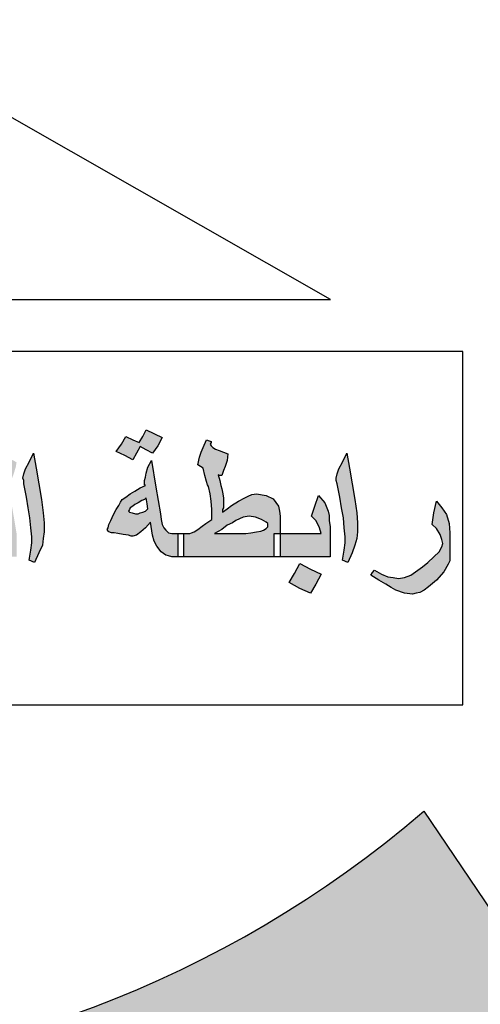
# Model space of a CAD drawing. Units: inches. Extents: x 7 to 3189, y -2448 to 748.
# Drawn here: x 87 to 88, y -101 to -99 of the extents above; entities that cross this region are included whole.
import ezdxf

# ---------------------------------------------------------------- set-up
doc = ezdxf.new("R2010")
doc.units = ezdxf.units.IN
doc.header["$MEASUREMENT"] = 0
doc.layers.add('fram', color=7, linetype='Continuous')

# ---------------------------------------------------------------- blocks, each defined once
blk = doc.blocks.new('شعار')
h = blk.add_hatch(color=7)
edge = h.paths.add_edge_path()
edge.add_arc((-29562.3213, -16370.7322), 3.9933, 75.0164, 310.5614)
edge.add_line((-29559.7246, -16373.7659), (-29558.9032, -16374.9795))
edge.add_line((-29558.9032, -16374.9795), (-29559.4226, -16375.3182))
edge.add_line((-29559.4226, -16375.3182), (-29559.9735, -16375.5831))
edge.add_line((-29559.9735, -16375.5831), (-29560.288, -16374.9511))
edge.add_line((-29560.288, -16374.9511), (-29560.7942, -16375.1279))
edge.add_line((-29560.7942, -16375.1279), (-29561.555, -16375.303))
edge.add_line((-29561.555, -16375.303), (-29561.4394, -16375.9921))
edge.add_line((-29561.4394, -16375.9921), (-29562.9602, -16376.0227))
edge.add_line((-29562.9602, -16376.0227), (-29562.8765, -16375.3296))
edge.add_line((-29562.8765, -16375.3296), (-29563.1799, -16375.2887))
edge.add_line((-29563.1799, -16375.2887), (-29563.6417, -16375.1914))
edge.add_line((-29563.6417, -16375.1914), (-29564.1584, -16375.0288))
edge.add_line((-29564.1584, -16375.0288), (-29564.4354, -16375.6766))
edge.add_line((-29564.4354, -16375.6766), (-29565.1203, -16375.3703))
edge.add_line((-29565.1203, -16375.3703), (-29565.7601, -16374.9785))
edge.add_line((-29565.7601, -16374.9785), (-29565.3096, -16374.4222))
edge.add_line((-29565.3096, -16374.4222), (-29565.8079, -16374.0189))
edge.add_line((-29565.8079, -16374.0189), (-29566.2481, -16373.5529))
edge.add_line((-29566.2481, -16373.5529), (-29566.84, -16373.9781))
edge.add_line((-29566.84, -16373.9781), (-29567.3104, -16373.2958))
edge.add_line((-29567.3104, -16373.2958), (-29567.5982, -16372.7466))
edge.add_line((-29567.5982, -16372.7466), (-29566.9069, -16372.4827))
edge.add_line((-29566.9069, -16372.4827), (-29567.1156, -16371.8971))
edge.add_line((-29567.1156, -16371.8971), (-29567.2394, -16371.2879))
edge.add_line((-29567.2394, -16371.2879), (-29567.9808, -16371.3717))
edge.add_line((-29567.9808, -16371.3717), (-29567.9604, -16369.9513))
edge.add_line((-29567.9604, -16369.9513), (-29567.2217, -16370.0536))
edge.add_line((-29567.2217, -16370.0536), (-29567.0665, -16369.4033))
edge.add_line((-29567.0665, -16369.4033), (-29566.8551, -16368.8675))
edge.add_line((-29566.8551, -16368.8675), (-29567.5385, -16368.5864))
edge.add_line((-29567.5385, -16368.5864), (-29567.1837, -16367.9531))
edge.add_line((-29567.1837, -16367.9531), (-29566.7386, -16367.3659))
edge.add_line((-29566.7386, -16367.3659), (-29566.1657, -16367.8142))
edge.add_line((-29566.1657, -16367.8142), (-29565.7768, -16367.4169))
edge.add_line((-29565.7768, -16367.4169), (-29565.2023, -16366.9684))
edge.add_line((-29565.2023, -16366.9684), (-29565.6371, -16366.4014))
edge.add_line((-29565.6371, -16366.4014), (-29564.9863, -16366.0257))
edge.add_line((-29564.9863, -16366.0257), (-29564.3099, -16365.7439))
edge.add_line((-29564.3099, -16365.7439), (-29564.0345, -16366.3911))
edge.add_line((-29564.0345, -16366.3911), (-29563.3378, -16366.204))
edge.add_line((-29563.3378, -16366.204), (-29562.7515, -16366.1231))
edge.add_line((-29562.7515, -16366.1231), (-29562.8082, -16365.4276))
edge.add_line((-29562.8082, -16365.4276), (-29561.2889, -16365.4962))
edge.add_line((-29561.2889, -16365.4962), (-29561.2889, -16366.8746))
h = blk.add_hatch(color=256)
h.paths.add_polyline_path([(-29560.4333, -16366.7656), (-29560.5421, -16366.8086), (-29560.5093, -16366.907), (-29560.3984, -16366.8701)])
h.paths.add_polyline_path([(-29558.1001, -16369.0785), (-29558.1992, -16369.0396), (-29558.2368, -16369.1324), (-29558.1452, -16369.1724)])
h.paths.add_polyline_path([(-29557.8634, -16369.8928), (-29557.949, -16369.8265), (-29558.0154, -16369.9209), (-29557.9343, -16369.9715), (-29557.9884, -16370.039), (-29557.8972, -16370.1064), (-29557.8347, -16370.0219), (-29557.9107, -16369.9659), (-29557.9107, -16369.9509)])
h.paths.add_polyline_path([(-29559.2074, -16373.1466), (-29559.2152, -16373.0489), (-29559.3181, -16373.0528), (-29559.3116, -16373.1594)])
h.paths.add_polyline_path([(-29558.7006, -16368.1048), (-29558.6885, -16367.9937), (-29558.8014, -16367.9834), (-29558.8025, -16368.0937)])
h.paths.add_polyline_path([(-29558.4574, -16368.6837), (-29558.4586, -16368.6667), (-29558.4663, -16368.6505), (-29558.4783, -16368.644), (-29558.4918, -16368.6459), (-29558.4995, -16368.6544), (-29558.501, -16368.6632), (-29558.4964, -16368.676), (-29558.4856, -16368.6856), (-29558.4736, -16368.6929), (-29558.464, -16368.7018), (-29558.4713, -16368.7156), (-29558.4837, -16368.7207), (-29558.501, -16368.7245), (-29558.5304, -16368.7095), (-29558.5585, -16368.6563), (-29558.568, -16368.6282), (-29558.5649, -16368.6067), (-29558.555, -16368.6023), (-29558.5359, -16368.6023), (-29558.5298, -16368.6084), (-29558.5277, -16368.6248), (-29558.5247, -16368.6354), (-29558.5149, -16368.6284), (-29558.5137, -16368.6129), (-29558.5076, -16368.5977), (-29558.4948, -16368.5913), (-29558.4686, -16368.5938), (-29558.4512, -16368.5977), (-29558.4418, -16368.6102), (-29558.4296, -16368.6239), (-29558.4214, -16368.6449), (-29558.4232, -16368.6613), (-29558.4284, -16368.6729), (-29558.4418, -16368.6826)])
h.paths.add_polyline_path([(-29558.3294, -16370.5378), (-29558.399, -16370.4828), (-29558.3411, -16370.4155), (-29558.4132, -16370.3467), (-29558.4776, -16370.4207), (-29558.4155, -16370.4864), (-29558.4703, -16370.55), (-29558.3928, -16370.6181)])
h.paths.add_polyline_path([(-29558.4284, -16371.4333), (-29558.506, -16371.4871), (-29558.5177, -16371.4892), (-29558.5724, -16371.4153), (-29558.4863, -16371.3498)])
h.paths.add_polyline_path([(-29557.9047, -16372.1157), (-29557.9539, -16372.0215), (-29558.0497, -16372.0731), (-29558.0066, -16372.1477), (-29558.0076, -16372.163), (-29558.088, -16372.1975), (-29558.0411, -16372.2864), (-29557.9462, -16372.2424), (-29557.9903, -16372.1668), (-29557.9826, -16372.1563)])
edge = h.paths.add_edge_path()
edge.add_line((-29560.21, -16367.4542), (-29560.2948, -16367.4838))
edge.add_line((-29560.2948, -16367.4838), (-29560.3214, -16367.3869))
edge.add_line((-29560.3214, -16367.3869), (-29560.4248, -16367.4154))
edge.add_line((-29560.4248, -16367.4154), (-29560.3918, -16367.5199))
edge.add_line((-29560.3918, -16367.5199), (-29560.3008, -16367.4913))
edge.add_line((-29560.3008, -16367.4913), (-29560.2717, -16367.5868))
edge.add_line((-29560.2717, -16367.5868), (-29560.1765, -16367.5496))
edge.add_line((-29560.1765, -16367.5496), (-29560.2098, -16367.4541))
at = {"layer": 'fram'}
h = blk.add_hatch(color=256, dxfattribs=at)
h.paths.add_polyline_path([(-29560.668, -16372.8341), (-29560.6521, -16372.8461), (-29560.6425, -16372.849), (-29560.6297, -16372.852), (-29560.6074, -16372.852), (-29560.6074, -16372.8103), (-29560.6074, -16372.7686), (-29560.6297, -16372.7686), (-29560.6425, -16372.7656), (-29560.6521, -16372.7567), (-29560.6584, -16372.7477), (-29560.6648, -16372.7358), (-29560.668, -16372.7179), (-29560.6712, -16372.6971), (-29560.6872, -16372.6017), (-29560.7031, -16372.5064), (-29560.7159, -16372.5302), (-29560.7222, -16372.5511), (-29560.7254, -16372.566), (-29560.7286, -16372.5779), (-29560.7286, -16372.5868), (-29560.7286, -16372.5928), (-29560.7254, -16372.5958), (-29560.7446, -16372.6047), (-29560.7637, -16372.6166), (-29560.7797, -16372.6256), (-29560.7956, -16372.6375), (-29560.8084, -16372.6464), (-29560.8148, -16372.6554), (-29560.8212, -16372.6673), (-29560.8307, -16372.6822), (-29560.8403, -16372.7001), (-29560.8499, -16372.7209), (-29560.8562, -16372.7358), (-29560.8594, -16372.7477), (-29560.8626, -16372.7537), (-29560.8594, -16372.7596), (-29560.8562, -16372.7626), (-29560.8467, -16372.7656), (-29560.8371, -16372.7656), (-29560.8243, -16372.7686), (-29560.8052, -16372.7716), (-29560.7861, -16372.7745), (-29560.7765, -16372.7775), (-29560.7701, -16372.7775), (-29560.7573, -16372.7745), (-29560.7414, -16372.7626), (-29560.7254, -16372.7477), (-29560.7063, -16372.7269), (-29560.6999, -16372.7745), (-29560.6935, -16372.7954), (-29560.684, -16372.8133)])
h.paths.add_polyline_path([(-29560.7254, -16372.6881), (-29560.735, -16372.6911), (-29560.7446, -16372.6941), (-29560.751, -16372.6971), (-29560.7605, -16372.6971), (-29560.7733, -16372.6941), (-29560.7829, -16372.6911), (-29560.7861, -16372.6881), (-29560.7829, -16372.6822), (-29560.7797, -16372.6762), (-29560.7701, -16372.6703), (-29560.7637, -16372.6643), (-29560.751, -16372.6583), (-29560.7382, -16372.6494), (-29560.7286, -16372.6464), (-29560.7222, -16372.6405), (-29560.7191, -16372.6613), (-29560.7159, -16372.6792)], flags=16)
h.paths.add_polyline_path([(-29560.7573, -16372.4796), (-29560.7446, -16372.4557), (-29560.7222, -16372.4677), (-29560.6999, -16372.4796), (-29560.6808, -16372.4528), (-29560.6648, -16372.423), (-29560.7222, -16372.3961), (-29560.735, -16372.42), (-29560.7478, -16372.4408), (-29560.7701, -16372.4319), (-29560.7956, -16372.42), (-29560.8116, -16372.4468), (-29560.8307, -16372.4736), (-29560.7988, -16372.4885), (-29560.7701, -16372.5034)])
h.paths.add_polyline_path([(-29561.153, -16372.6375), (-29561.1466, -16372.6762), (-29561.1402, -16372.712), (-29561.137, -16372.7477), (-29561.1338, -16372.7805), (-29561.1338, -16372.8014), (-29561.137, -16372.8282), (-29561.1434, -16372.8639), (-29561.1242, -16372.8729), (-29561.1083, -16372.8371), (-29561.0955, -16372.8103), (-29561.0923, -16372.7865), (-29561.0891, -16372.7626), (-29561.0891, -16372.7299), (-29561.0923, -16372.6941), (-29561.0987, -16372.6464), (-29561.1083, -16372.5898), (-29561.1179, -16372.5332), (-29561.1274, -16372.4796), (-29561.1434, -16372.5123), (-29561.1561, -16372.5362), (-29561.1625, -16372.5541), (-29561.1657, -16372.569), (-29561.1625, -16372.5779), (-29561.1625, -16372.5898)])
h.paths.add_polyline_path([(-29561.2263, -16372.4945), (-29561.2359, -16372.4825), (-29561.2391, -16372.4736), (-29561.2391, -16372.4647), (-29561.2455, -16372.4617), (-29561.255, -16372.4557), (-29561.2678, -16372.4855), (-29561.2806, -16372.5123), (-29561.2838, -16372.5302), (-29561.2838, -16372.5481), (-29561.2742, -16372.5541), (-29561.2646, -16372.56), (-29561.2455, -16372.6643), (-29561.2263, -16372.7686), (-29561.2933, -16372.7686), (-29561.3412, -16372.7686), (-29561.3412, -16372.8103), (-29561.3412, -16372.852), (-29561.2742, -16372.852), (-29561.188, -16372.852), (-29561.188, -16372.8103), (-29561.188, -16372.7686), (-29561.204, -16372.6732), (-29561.2231, -16372.5779), (-29561.2168, -16372.5809), (-29561.2104, -16372.5839), (-29561.204, -16372.569), (-29561.1976, -16372.5511), (-29561.1912, -16372.5302), (-29561.188, -16372.5123), (-29561.2104, -16372.5004)])
h.paths.add_polyline_path([(-29561.4816, -16372.7686), (-29561.5964, -16372.7686), (-29561.6857, -16372.7686), (-29561.6857, -16372.8103), (-29561.6857, -16372.852), (-29561.5262, -16372.852), (-29561.3635, -16372.852), (-29561.3635, -16372.8103), (-29561.3635, -16372.7686), (-29561.3412, -16372.7686), (-29561.3635, -16372.7626), (-29561.3795, -16372.7537), (-29561.3859, -16372.7507), (-29561.3954, -16372.7418), (-29561.4178, -16372.7209), (-29561.4497, -16372.6911), (-29561.472, -16372.6673), (-29561.4943, -16372.6494), (-29561.5167, -16372.6375), (-29561.5358, -16372.6315), (-29561.5549, -16372.6285), (-29561.5805, -16372.6345), (-29561.606, -16372.6464), (-29561.6251, -16372.6703), (-29561.6347, -16372.6852), (-29561.6443, -16372.703), (-29561.6347, -16372.7001), (-29561.6251, -16372.7001), (-29561.6187, -16372.6971), (-29561.6092, -16372.6971), (-29561.5805, -16372.7001), (-29561.5518, -16372.712), (-29561.5167, -16372.7358), (-29561.5007, -16372.7507)])
h.paths.add_polyline_path([(-29561.7336, -16372.7686), (-29561.7464, -16372.7626), (-29561.7496, -16372.7567), (-29561.7559, -16372.7477), (-29561.7591, -16372.7328), (-29561.7623, -16372.715), (-29561.7623, -16372.6881), (-29561.7623, -16372.6583), (-29561.7623, -16372.6285), (-29561.7623, -16372.5988), (-29561.7655, -16372.56), (-29561.7719, -16372.5302), (-29561.7815, -16372.5064), (-29561.7974, -16372.4796), (-29561.8166, -16372.5183), (-29561.8325, -16372.557), (-29561.8197, -16372.569), (-29561.8134, -16372.5809), (-29561.807, -16372.5988), (-29561.807, -16372.6256), (-29561.807, -16372.6703), (-29561.807, -16372.712), (-29561.807, -16372.7477), (-29561.8006, -16372.7775), (-29561.7974, -16372.8014), (-29561.7878, -16372.8222), (-29561.7783, -16372.8341), (-29561.7655, -16372.8431), (-29561.7496, -16372.849), (-29561.7336, -16372.852), (-29561.7081, -16372.852), (-29561.7081, -16372.8103), (-29561.7081, -16372.7686)])
h.paths.add_polyline_path([(-29561.539, -16372.9682), (-29561.5007, -16372.9861), (-29561.4816, -16372.9533), (-29561.4592, -16372.9176), (-29561.4975, -16372.8997), (-29561.5358, -16372.8788), (-29561.5549, -16372.9146), (-29561.5741, -16372.9474)])
h.paths.add_polyline_path([(-29561.9218, -16372.8371), (-29561.8772, -16372.8461), (-29561.8421, -16372.849), (-29561.8421, -16372.8163), (-29561.8421, -16372.7835), (-29561.8453, -16372.7626), (-29561.8485, -16372.7418), (-29561.8676, -16372.6911), (-29561.8804, -16372.6703), (-29561.8899, -16372.6583), (-29561.8995, -16372.6494), (-29561.9091, -16372.6464), (-29561.9282, -16372.6524), (-29561.9378, -16372.6583), (-29561.9506, -16372.6673), (-29561.9761, -16372.6971), (-29561.9984, -16372.7328), (-29562.0112, -16372.7507), (-29562.0271, -16372.7626), (-29562.0495, -16372.7656), (-29562.075, -16372.7686), (-29562.1069, -16372.7686), (-29562.1165, -16372.7686), (-29562.1165, -16372.8103), (-29562.1165, -16372.852), (-29562.1069, -16372.852), (-29562.075, -16372.852), (-29562.0526, -16372.849), (-29562.0399, -16372.8461), (-29562.0144, -16372.8341), (-29562.0016, -16372.8252), (-29561.992, -16372.8133), (-29561.9601, -16372.8252)])
h.paths.add_polyline_path([(-29561.9186, -16372.7596), (-29561.9378, -16372.7537), (-29561.9506, -16372.7507), (-29561.9633, -16372.7448), (-29561.9569, -16372.7328), (-29561.9537, -16372.7239), (-29561.9474, -16372.7209), (-29561.9442, -16372.7179), (-29561.9282, -16372.7239), (-29561.9155, -16372.7358), (-29561.9059, -16372.7507), (-29561.9027, -16372.7596), (-29561.9067, -16372.7634)], flags=16)
h.paths.add_polyline_path([(-29562.2409, -16372.8103), (-29562.2249, -16372.8282), (-29562.209, -16372.8401), (-29562.1866, -16372.849), (-29562.1643, -16372.852), (-29562.1388, -16372.852), (-29562.1388, -16372.8103), (-29562.1388, -16372.7686), (-29562.1643, -16372.7686), (-29562.1707, -16372.7686), (-29562.1771, -16372.7656), (-29562.1834, -16372.7626), (-29562.1898, -16372.7567), (-29562.1739, -16372.7328), (-29562.1643, -16372.7179), (-29562.1611, -16372.703), (-29562.1579, -16372.6881), (-29562.1611, -16372.6732), (-29562.1643, -16372.6613), (-29562.1834, -16372.6405), (-29562.1962, -16372.6345), (-29562.2122, -16372.6285), (-29562.2536, -16372.6256), (-29562.2728, -16372.6256), (-29562.2919, -16372.6315), (-29562.3047, -16372.6375), (-29562.3174, -16372.6494), (-29562.327, -16372.6643), (-29562.3334, -16372.6792), (-29562.3366, -16372.703), (-29562.3398, -16372.7269), (-29562.3302, -16372.7299), (-29562.3238, -16372.7299), (-29562.3206, -16372.7239), (-29562.3174, -16372.7209), (-29562.3135, -16372.7172), (-29562.3015, -16372.7209), (-29562.2919, -16372.7269), (-29562.2855, -16372.7388), (-29562.276, -16372.7537), (-29562.2919, -16372.7596), (-29562.3047, -16372.7656), (-29562.3174, -16372.7686), (-29562.343, -16372.7686), (-29562.3525, -16372.7686), (-29562.3525, -16372.7716), (-29562.3525, -16372.852), (-29562.343, -16372.852), (-29562.3174, -16372.849), (-29562.2951, -16372.8431), (-29562.2632, -16372.8312)])
h.paths.add_polyline_path([(-29562.3749, -16372.852), (-29562.3749, -16372.8103), (-29562.3749, -16372.7686), (-29562.3589, -16372.7686), (-29562.3525, -16372.7686), (-29562.3525, -16372.7448), (-29562.3557, -16372.7209), (-29562.3589, -16372.703), (-29562.3621, -16372.6881), (-29562.3749, -16372.6583), (-29562.3972, -16372.6315), (-29562.41, -16372.6703), (-29562.4227, -16372.706), (-29562.4068, -16372.7209), (-29562.4004, -16372.7328), (-29562.3908, -16372.7477), (-29562.3876, -16372.7686), (-29562.4706, -16372.7686), (-29562.5344, -16372.7686), (-29562.5344, -16372.7716), (-29562.5344, -16372.852), (-29562.4546, -16372.852)])
h.paths.add_polyline_path([(-29562.5567, -16372.852), (-29562.5567, -16372.8103), (-29562.5567, -16372.7686), (-29562.5344, -16372.7686), (-29562.5344, -16372.7448), (-29562.5376, -16372.7209), (-29562.5376, -16372.703), (-29562.5408, -16372.6881), (-29562.5535, -16372.6583), (-29562.5759, -16372.6315), (-29562.5886, -16372.6703), (-29562.6014, -16372.706), (-29562.5854, -16372.7209), (-29562.5791, -16372.7328), (-29562.5695, -16372.7477), (-29562.5663, -16372.7686), (-29562.6492, -16372.7686), (-29562.7135, -16372.7686), (-29562.7131, -16372.7745), (-29562.7131, -16372.8371), (-29562.7143, -16372.852)])
h.paths.add_polyline_path([(-29562.5567, -16372.9354), (-29562.5376, -16372.9056), (-29562.5663, -16372.8908), (-29562.5982, -16372.8729), (-29562.611, -16372.8997), (-29562.6237, -16372.9235), (-29562.6461, -16372.9116), (-29562.6716, -16372.8997), (-29562.6875, -16372.9295), (-29562.7067, -16372.9593), (-29562.6748, -16372.9742), (-29562.6461, -16372.9891), (-29562.6333, -16372.9652), (-29562.6205, -16372.9414), (-29562.595, -16372.9533), (-29562.5727, -16372.9652)])
h.paths.add_polyline_path([(-29562.5089, -16372.9295), (-29562.5248, -16372.9593), (-29562.4961, -16372.9742), (-29562.4674, -16372.9891), (-29562.4514, -16372.9652), (-29562.4387, -16372.9414), (-29562.4163, -16372.9533), (-29562.394, -16372.9652), (-29562.3749, -16372.9354), (-29562.3589, -16372.9056), (-29562.3876, -16372.8908), (-29562.4163, -16372.8729), (-29562.4291, -16372.8997), (-29562.4451, -16372.9235), (-29562.4674, -16372.9116), (-29562.4929, -16372.8997)])
h = blk.add_hatch(color=256, dxfattribs=at)
h.paths.add_polyline_path([(-29559.7077, -16372.9593), (-29559.679, -16372.9354), (-29559.6535, -16372.9056), (-29559.6375, -16372.8788), (-29559.6311, -16372.8669), (-29559.6311, -16372.858), (-29559.6311, -16372.8133), (-29559.6311, -16372.7656), (-29559.6343, -16372.7328), (-29559.6439, -16372.7001), (-29559.6598, -16372.6762), (-29559.679, -16372.6524), (-29559.6886, -16372.6941), (-29559.6949, -16372.7358), (-29559.679, -16372.7507), (-29559.6662, -16372.7716), (-29559.6598, -16372.7894), (-29559.6567, -16372.8043), (-29559.6598, -16372.8163), (-29559.6694, -16372.8341), (-29559.6886, -16372.852), (-29559.7109, -16372.8729), (-29559.73, -16372.8878), (-29559.746, -16372.8997), (-29559.7715, -16372.9176), (-29559.7938, -16372.9265), (-29559.8162, -16372.9295), (-29559.8353, -16372.9265), (-29559.8545, -16372.9235), (-29559.8768, -16372.9146), (-29559.9023, -16372.8997), (-29559.9087, -16372.9086), (-29559.9151, -16372.9176), (-29559.8864, -16372.9354), (-29559.8608, -16372.9503), (-29559.8417, -16372.9623), (-29559.8257, -16372.9712), (-29559.7938, -16372.9831), (-29559.7651, -16372.9861), (-29559.7524, -16372.9831), (-29559.7396, -16372.9801), (-29559.7237, -16372.9712)])
h.paths.add_polyline_path([(-29560.014, -16372.712), (-29560.0108, -16372.7477), (-29560.0076, -16372.7805), (-29560.0076, -16372.8014), (-29560.0108, -16372.8282), (-29560.0172, -16372.8639), (-29559.998, -16372.8729), (-29559.9821, -16372.8371), (-29559.9725, -16372.8103), (-29559.9661, -16372.7865), (-29559.9629, -16372.7626), (-29559.9629, -16372.7299), (-29559.9661, -16372.6941), (-29559.9725, -16372.6464), (-29559.9821, -16372.5898), (-29559.9916, -16372.5332), (-29560.0012, -16372.4796), (-29560.0172, -16372.5123), (-29560.0299, -16372.5362), (-29560.0363, -16372.5541), (-29560.0395, -16372.569), (-29560.0395, -16372.5779), (-29560.0363, -16372.5898), (-29560.0267, -16372.6375), (-29560.0204, -16372.6762)])
h.paths.add_polyline_path([(-29560.0618, -16372.852), (-29560.0618, -16372.7716), (-29560.0618, -16372.7448), (-29560.065, -16372.7209), (-29560.065, -16372.703), (-29560.0682, -16372.6881), (-29560.081, -16372.6583), (-29560.1033, -16372.6315), (-29560.1161, -16372.6703), (-29560.1288, -16372.706), (-29560.1129, -16372.7209), (-29560.1065, -16372.7328), (-29560.1001, -16372.7477), (-29560.0937, -16372.7686), (-29560.1767, -16372.7686), (-29560.2405, -16372.7686), (-29560.2405, -16372.7775), (-29560.2405, -16372.852)])
h.paths.add_polyline_path([(-29560.2437, -16372.6881), (-29560.2469, -16372.6703), (-29560.266, -16372.6434), (-29560.2915, -16372.6315), (-29560.3266, -16372.6256), (-29560.3426, -16372.6285), (-29560.3554, -16372.6345), (-29560.3681, -16372.6405), (-29560.3904, -16372.6524), (-29560.416, -16372.6673), (-29560.4319, -16372.6792), (-29560.4479, -16372.6911), (-29560.4479, -16372.6822), (-29560.4447, -16372.6762), (-29560.4447, -16372.6703), (-29560.4447, -16372.6613), (-29560.4447, -16372.6405), (-29560.4479, -16372.6196), (-29560.4511, -16372.6077), (-29560.4543, -16372.5958), (-29560.4574, -16372.5779), (-29560.4638, -16372.557), (-29560.4574, -16372.56), (-29560.4511, -16372.56), (-29560.4447, -16372.5421), (-29560.4383, -16372.5272), (-29560.4319, -16372.5064), (-29560.4287, -16372.4825), (-29560.4447, -16372.4766), (-29560.4606, -16372.4706), (-29560.4734, -16372.4647), (-29560.483, -16372.4587), (-29560.4893, -16372.4528), (-29560.4925, -16372.4468), (-29560.4893, -16372.4408), (-29560.4893, -16372.4379), (-29560.4957, -16372.4349), (-29560.5053, -16372.4319), (-29560.5181, -16372.4587), (-29560.5244, -16372.4766), (-29560.5308, -16372.4945), (-29560.5372, -16372.5213), (-29560.5276, -16372.5272), (-29560.5181, -16372.5332), (-29560.5117, -16372.56), (-29560.5053, -16372.5809), (-29560.5021, -16372.5928), (-29560.4989, -16372.5988), (-29560.4925, -16372.6256), (-29560.4893, -16372.6524), (-29560.4862, -16372.6822), (-29560.4862, -16372.7179), (-29560.5085, -16372.7328), (-29560.5213, -16372.7418), (-29560.5372, -16372.7537), (-29560.55, -16372.7626), (-29560.5595, -16372.7656), (-29560.5659, -16372.7686), (-29560.5883, -16372.7686), (-29560.5883, -16372.8103), (-29560.5883, -16372.852), (-29560.4224, -16372.852), (-29560.2628, -16372.852), (-29560.2628, -16372.8103), (-29560.2628, -16372.7686), (-29560.2405, -16372.7686), (-29560.2405, -16372.706)])
h.paths.add_polyline_path([(-29560.2915, -16372.7269), (-29560.2852, -16372.7328), (-29560.2852, -16372.7358), (-29560.2852, -16372.7448), (-29560.2915, -16372.7507), (-29560.3011, -16372.7567), (-29560.3107, -16372.7596), (-29560.3266, -16372.7626), (-29560.3458, -16372.7656), (-29560.3649, -16372.7686), (-29560.3904, -16372.7686), (-29560.4766, -16372.7686), (-29560.4511, -16372.7537), (-29560.4319, -16372.7388), (-29560.4128, -16372.7299), (-29560.4, -16372.7209), (-29560.3745, -16372.709), (-29560.3522, -16372.706), (-29560.3298, -16372.709), (-29560.3075, -16372.7179)], flags=16)
h.paths.add_polyline_path([(-29560.1703, -16372.8759), (-29560.1895, -16372.9116), (-29560.2086, -16372.9444), (-29560.1703, -16372.9652), (-29560.132, -16372.9831), (-29560.1129, -16372.9503), (-29560.0937, -16372.9146), (-29560.132, -16372.8967)])
blk.add_lwpolyline([(-29561.2889, -16366.8746, 1.65682), (-29559.7246, -16373.7659), (-29558.9032, -16374.9795), (-29559.4226, -16375.3182), (-29559.9735, -16375.5831), (-29560.288, -16374.9511), (-29560.7942, -16375.1279), (-29561.555, -16375.303), (-29561.4394, -16375.9921), (-29562.9602, -16376.0227), (-29562.8765, -16375.3296), (-29563.1799, -16375.2887), (-29563.6417, -16375.1914), (-29564.1584, -16375.0288), (-29564.4354, -16375.6766), (-29565.1203, -16375.3703), (-29565.7601, -16374.9785), (-29565.3096, -16374.4222), (-29565.8079, -16374.0189), (-29566.2481, -16373.5529), (-29566.84, -16373.9781)], format="xyb")
for p, q in [((-29560.0606, -16371.9275), (-29561.2208, -16371.266)), ((-29564.7443, -16371.9275), (-29560.0606, -16371.9275)), ((-29559.5842, -16372.1149), (-29564.7433, -16372.1149)), ((-29559.5842, -16373.3835), (-29559.5842, -16372.1149)), ((-29560.8116, -16372.4468), (-29560.7956, -16372.42)), ((-29560.7956, -16372.42), (-29560.7701, -16372.4319)), ((-29560.7478, -16372.4408), (-29560.735, -16372.42)), ((-29560.735, -16372.42), (-29560.7222, -16372.3961)), ((-29560.7222, -16372.3961), (-29560.6648, -16372.423)), ((-29560.6648, -16372.423), (-29560.6808, -16372.4528)), ((-29560.6648, -16372.423), (-29560.6648, -16372.423)), ((-29560.8307, -16372.4736), (-29560.8116, -16372.4468)), ((-29560.7701, -16372.4319), (-29560.7478, -16372.4408)), ((-29560.7446, -16372.4557), (-29560.7573, -16372.4796)), ((-29560.7222, -16372.4677), (-29560.7446, -16372.4557)), ((-29560.6808, -16372.4528), (-29560.6999, -16372.4796)), ((-29560.5244, -16372.4766), (-29560.5181, -16372.4587)), ((-29560.5181, -16372.4587), (-29560.5053, -16372.4319)), ((-29560.5053, -16372.4319), (-29560.4957, -16372.4349)), ((-29560.4957, -16372.4349), (-29560.4893, -16372.4379)), ((-29560.4893, -16372.4408), (-29560.4925, -16372.4468)), ((-29560.4925, -16372.4468), (-29560.4893, -16372.4528)), ((-29560.4893, -16372.4379), (-29560.4893, -16372.4408)), ((-29560.4893, -16372.4528), (-29560.483, -16372.4587)), ((-29560.483, -16372.4587), (-29560.4734, -16372.4647)), ((-29561.1434, -16372.5123), (-29561.1274, -16372.4796)), ((-29561.1274, -16372.4796), (-29561.1179, -16372.5332)), ((-29560.7988, -16372.4885), (-29560.8307, -16372.4736)), ((-29560.7701, -16372.5034), (-29560.7988, -16372.4885)), ((-29560.7573, -16372.4796), (-29560.7701, -16372.5034)), ((-29560.6999, -16372.4796), (-29560.7222, -16372.4677)), ((-29560.5372, -16372.5213), (-29560.5308, -16372.4945)), ((-29560.5308, -16372.4945), (-29560.5244, -16372.4766)), ((-29560.4734, -16372.4647), (-29560.4606, -16372.4706)), ((-29560.4606, -16372.4706), (-29560.4447, -16372.4766)), ((-29560.4447, -16372.4766), (-29560.4287, -16372.4825)), ((-29560.4287, -16372.4825), (-29560.4319, -16372.5064)), ((-29560.0172, -16372.5123), (-29560.0012, -16372.4796)), ((-29560.0012, -16372.4796), (-29559.9916, -16372.5332)), ((-29561.1561, -16372.5362), (-29561.1434, -16372.5123)), ((-29561.1179, -16372.5332), (-29561.1083, -16372.5898)), ((-29560.7222, -16372.5511), (-29560.7159, -16372.5302)), ((-29560.7159, -16372.5302), (-29560.7031, -16372.5064)), ((-29560.7031, -16372.5064), (-29560.6872, -16372.6017)), ((-29560.5276, -16372.5272), (-29560.5372, -16372.5213)), ((-29560.5181, -16372.5332), (-29560.5276, -16372.5272)), ((-29560.5117, -16372.56), (-29560.5181, -16372.5332)), ((-29560.4383, -16372.5272), (-29560.4447, -16372.5421)), ((-29560.4319, -16372.5064), (-29560.4383, -16372.5272)), ((-29560.0299, -16372.5362), (-29560.0172, -16372.5123)), ((-29559.9916, -16372.5332), (-29559.9821, -16372.5898)), ((-29561.1657, -16372.569), (-29561.1625, -16372.5541)), ((-29561.1625, -16372.5779), (-29561.1657, -16372.569)), ((-29561.1625, -16372.5541), (-29561.1561, -16372.5362)), ((-29560.7286, -16372.5779), (-29560.7254, -16372.566)), ((-29560.7254, -16372.566), (-29560.7222, -16372.5511)), ((-29560.5053, -16372.5809), (-29560.5117, -16372.56)), ((-29560.4574, -16372.56), (-29560.4638, -16372.557)), ((-29560.4638, -16372.557), (-29560.4574, -16372.5779)), ((-29560.4511, -16372.56), (-29560.4574, -16372.56)), ((-29560.4447, -16372.5421), (-29560.4511, -16372.56)), ((-29560.0395, -16372.569), (-29560.0363, -16372.5541)), ((-29560.0395, -16372.5779), (-29560.0395, -16372.569)), ((-29560.0363, -16372.5541), (-29560.0299, -16372.5362)), ((-29561.1625, -16372.5898), (-29561.1625, -16372.5779)), ((-29561.153, -16372.6375), (-29561.1625, -16372.5898)), ((-29561.1083, -16372.5898), (-29561.0987, -16372.6464)), ((-29560.7637, -16372.6166), (-29560.7446, -16372.6047)), ((-29560.7446, -16372.6047), (-29560.7254, -16372.5958)), ((-29560.7286, -16372.5868), (-29560.7286, -16372.5779)), ((-29560.7286, -16372.5928), (-29560.7286, -16372.5868)), ((-29560.7254, -16372.5958), (-29560.7286, -16372.5928)), ((-29560.6872, -16372.6017), (-29560.6712, -16372.6971)), ((-29560.5021, -16372.5928), (-29560.5053, -16372.5809)), ((-29560.4989, -16372.5988), (-29560.5021, -16372.5928)), ((-29560.4925, -16372.6256), (-29560.4989, -16372.5988)), ((-29560.4574, -16372.5779), (-29560.4543, -16372.5958)), ((-29560.4543, -16372.5958), (-29560.4511, -16372.6077)), ((-29560.0363, -16372.5898), (-29560.0395, -16372.5779)), ((-29560.0267, -16372.6375), (-29560.0363, -16372.5898)), ((-29559.9821, -16372.5898), (-29559.9725, -16372.6464)), ((-29561.1466, -16372.6762), (-29561.153, -16372.6375)), ((-29560.8084, -16372.6464), (-29560.7956, -16372.6375)), ((-29560.7956, -16372.6375), (-29560.7797, -16372.6256)), ((-29560.7797, -16372.6256), (-29560.7637, -16372.6166)), ((-29560.7222, -16372.6405), (-29560.7286, -16372.6464)), ((-29560.7191, -16372.6613), (-29560.7222, -16372.6405)), ((-29560.4893, -16372.6524), (-29560.4925, -16372.6256)), ((-29560.4511, -16372.6077), (-29560.4479, -16372.6196)), ((-29560.4479, -16372.6196), (-29560.4447, -16372.6405)), ((-29560.4447, -16372.6405), (-29560.4447, -16372.6583)), ((-29560.3904, -16372.6524), (-29560.3681, -16372.6405)), ((-29560.3681, -16372.6405), (-29560.3554, -16372.6345)), ((-29560.3554, -16372.6345), (-29560.3426, -16372.6285)), ((-29560.3426, -16372.6285), (-29560.3266, -16372.6256)), ((-29560.3266, -16372.6256), (-29560.2915, -16372.6315)), ((-29560.2915, -16372.6315), (-29560.266, -16372.6434)), ((-29560.1161, -16372.6703), (-29560.1033, -16372.6315)), ((-29560.1033, -16372.6315), (-29560.081, -16372.6583)), ((-29560.0204, -16372.6762), (-29560.0267, -16372.6375)), ((-29561.1402, -16372.712), (-29561.1466, -16372.6762)), ((-29561.0987, -16372.6464), (-29561.0923, -16372.6941)), ((-29560.8307, -16372.6822), (-29560.8212, -16372.6673)), ((-29560.8212, -16372.6673), (-29560.8148, -16372.6554)), ((-29560.8148, -16372.6554), (-29560.8084, -16372.6464)), ((-29560.7797, -16372.6762), (-29560.7829, -16372.6822)), ((-29560.7701, -16372.6703), (-29560.7797, -16372.6762)), ((-29560.7637, -16372.6643), (-29560.7701, -16372.6703)), ((-29560.751, -16372.6583), (-29560.7637, -16372.6643)), ((-29560.7382, -16372.6494), (-29560.751, -16372.6583)), ((-29560.7286, -16372.6464), (-29560.7382, -16372.6494)), ((-29560.7159, -16372.6792), (-29560.7191, -16372.6613)), ((-29560.4862, -16372.6822), (-29560.4893, -16372.6524)), ((-29560.4447, -16372.6762), (-29560.4479, -16372.6822)), ((-29560.4447, -16372.6583), (-29560.4447, -16372.6613)), ((-29560.4447, -16372.6613), (-29560.4447, -16372.6613)), ((-29560.4447, -16372.6613), (-29560.4447, -16372.6703)), ((-29560.4447, -16372.6703), (-29560.4447, -16372.6762)), ((-29560.4319, -16372.6792), (-29560.416, -16372.6673)), ((-29560.416, -16372.6673), (-29560.3904, -16372.6524)), ((-29560.266, -16372.6434), (-29560.2469, -16372.6703)), ((-29560.2469, -16372.6703), (-29560.2437, -16372.6881)), ((-29560.1288, -16372.706), (-29560.1161, -16372.6703)), ((-29560.081, -16372.6583), (-29560.0682, -16372.6881)), ((-29560.014, -16372.712), (-29560.0204, -16372.6762)), ((-29559.9725, -16372.6464), (-29559.9661, -16372.6941)), ((-29559.6886, -16372.6941), (-29559.679, -16372.6524)), ((-29559.679, -16372.6524), (-29559.6598, -16372.6762)), ((-29559.6598, -16372.6762), (-29559.6439, -16372.7001)), ((-29561.137, -16372.7477), (-29561.1402, -16372.712)), ((-29561.0923, -16372.6941), (-29561.0891, -16372.7299)), ((-29560.8499, -16372.7209), (-29560.8403, -16372.7001)), ((-29560.8403, -16372.7001), (-29560.8307, -16372.6822)), ((-29560.7829, -16372.6822), (-29560.7861, -16372.6881)), ((-29560.7861, -16372.6881), (-29560.7829, -16372.6911)), ((-29560.7829, -16372.6911), (-29560.7733, -16372.6941)), ((-29560.7733, -16372.6941), (-29560.7605, -16372.6971)), ((-29560.7605, -16372.6971), (-29560.751, -16372.6971)), ((-29560.751, -16372.6971), (-29560.7446, -16372.6941)), ((-29560.7446, -16372.6941), (-29560.735, -16372.6911)), ((-29560.735, -16372.6911), (-29560.7254, -16372.6881)), ((-29560.7254, -16372.6881), (-29560.7159, -16372.6792)), ((-29560.7159, -16372.6792), (-29560.7159, -16372.6792)), ((-29560.6712, -16372.6971), (-29560.668, -16372.7179)), ((-29560.4862, -16372.7179), (-29560.4862, -16372.6822)), ((-29560.4479, -16372.6911), (-29560.4319, -16372.6792)), ((-29560.4479, -16372.6822), (-29560.4479, -16372.6911)), ((-29560.3745, -16372.709), (-29560.4, -16372.7209)), ((-29560.3522, -16372.706), (-29560.3745, -16372.709)), ((-29560.3298, -16372.709), (-29560.3522, -16372.706)), ((-29560.3075, -16372.7179), (-29560.3298, -16372.709)), ((-29560.2437, -16372.6881), (-29560.2405, -16372.706)), ((-29560.2405, -16372.706), (-29560.2405, -16372.7775)), ((-29560.1129, -16372.7209), (-29560.1288, -16372.706)), ((-29560.0682, -16372.6881), (-29560.065, -16372.703)), ((-29560.065, -16372.703), (-29560.065, -16372.7209)), ((-29560.0108, -16372.7477), (-29560.014, -16372.712)), ((-29559.9661, -16372.6941), (-29559.9629, -16372.7299)), ((-29559.6949, -16372.7358), (-29559.6886, -16372.6941)), ((-29559.6439, -16372.7001), (-29559.6343, -16372.7328)), ((-29561.0891, -16372.7299), (-29561.0891, -16372.7626)), ((-29560.8594, -16372.7477), (-29560.8562, -16372.7358)), ((-29560.8562, -16372.7358), (-29560.8499, -16372.7209)), ((-29560.7063, -16372.7269), (-29560.7254, -16372.7477)), ((-29560.6999, -16372.7745), (-29560.7063, -16372.7269)), ((-29560.668, -16372.7179), (-29560.6648, -16372.7358)), ((-29560.6648, -16372.7358), (-29560.6584, -16372.7477)), ((-29560.5372, -16372.7537), (-29560.5213, -16372.7418)), ((-29560.5213, -16372.7418), (-29560.5085, -16372.7328)), ((-29560.5085, -16372.7328), (-29560.4862, -16372.7179)), ((-29560.4319, -16372.7388), (-29560.4511, -16372.7537)), ((-29560.4128, -16372.7299), (-29560.4319, -16372.7388)), ((-29560.4, -16372.7209), (-29560.4128, -16372.7299)), ((-29560.2915, -16372.7269), (-29560.3075, -16372.7179)), ((-29560.2852, -16372.7328), (-29560.2915, -16372.7269)), ((-29560.2915, -16372.7507), (-29560.2852, -16372.7448)), ((-29560.2852, -16372.7358), (-29560.2852, -16372.7328)), ((-29560.2852, -16372.7448), (-29560.2852, -16372.7358)), ((-29560.2852, -16372.7358), (-29560.2852, -16372.7358)), ((-29560.1065, -16372.7328), (-29560.1129, -16372.7209)), ((-29560.1001, -16372.7477), (-29560.1065, -16372.7328)), ((-29560.065, -16372.7209), (-29560.0618, -16372.7448)), ((-29560.0618, -16372.7448), (-29560.0618, -16372.7716)), ((-29559.9629, -16372.7299), (-29559.9629, -16372.7626)), ((-29559.679, -16372.7507), (-29559.6949, -16372.7358)), ((-29559.6343, -16372.7328), (-29559.6311, -16372.7656)), ((-29561.1338, -16372.7805), (-29561.137, -16372.7477)), ((-29561.1338, -16372.8014), (-29561.1338, -16372.7805)), ((-29561.0891, -16372.7626), (-29561.0923, -16372.7865)), ((-29561.0891, -16372.7626), (-29561.0891, -16372.7626)), ((-29560.8626, -16372.7537), (-29560.8594, -16372.7477)), ((-29560.8594, -16372.7596), (-29560.8626, -16372.7537)), ((-29560.8562, -16372.7626), (-29560.8594, -16372.7596)), ((-29560.8467, -16372.7656), (-29560.8562, -16372.7626)), ((-29560.8371, -16372.7656), (-29560.8467, -16372.7656)), ((-29560.8243, -16372.7686), (-29560.8371, -16372.7656)), ((-29560.8052, -16372.7716), (-29560.8243, -16372.7686)), ((-29560.7861, -16372.7745), (-29560.8052, -16372.7716)), ((-29560.7765, -16372.7775), (-29560.7861, -16372.7745)), ((-29560.7701, -16372.7775), (-29560.7765, -16372.7775)), ((-29560.7573, -16372.7745), (-29560.7701, -16372.7775)), ((-29560.7414, -16372.7626), (-29560.7573, -16372.7745)), ((-29560.7254, -16372.7477), (-29560.7414, -16372.7626)), ((-29560.6935, -16372.7954), (-29560.6999, -16372.7745)), ((-29560.6584, -16372.7477), (-29560.6521, -16372.7567)), ((-29560.6521, -16372.7567), (-29560.6425, -16372.7656)), ((-29560.6425, -16372.7656), (-29560.6297, -16372.7686)), ((-29560.6297, -16372.7686), (-29560.6106, -16372.7686)), ((-29560.6106, -16372.7686), (-29560.5883, -16372.7686)), ((-29560.6074, -16372.8103), (-29560.6074, -16372.7686)), ((-29560.6074, -16372.7686), (-29560.5851, -16372.7686)), ((-29560.5883, -16372.7686), (-29560.5883, -16372.8103)), ((-29560.5851, -16372.7686), (-29560.5659, -16372.7686)), ((-29560.5659, -16372.7686), (-29560.5595, -16372.7656)), ((-29560.5595, -16372.7656), (-29560.55, -16372.7626)), ((-29560.55, -16372.7626), (-29560.5372, -16372.7537)), ((-29560.4511, -16372.7537), (-29560.4766, -16372.7686)), ((-29560.4766, -16372.7686), (-29560.3904, -16372.7686)), ((-29560.3904, -16372.7686), (-29560.3649, -16372.7686)), ((-29560.3649, -16372.7686), (-29560.3458, -16372.7656)), ((-29560.3458, -16372.7656), (-29560.3266, -16372.7626)), ((-29560.3266, -16372.7626), (-29560.3107, -16372.7596)), ((-29560.3107, -16372.7596), (-29560.3011, -16372.7567)), ((-29560.3011, -16372.7567), (-29560.2915, -16372.7507)), ((-29560.2628, -16372.8103), (-29560.2628, -16372.7686)), ((-29560.2628, -16372.7686), (-29560.1767, -16372.7686)), ((-29560.2405, -16372.7775), (-29560.2405, -16372.852)), ((-29560.1767, -16372.7686), (-29560.0937, -16372.7686)), ((-29560.0937, -16372.7686), (-29560.1001, -16372.7477)), ((-29560.0618, -16372.7716), (-29560.0618, -16372.852)), ((-29560.0076, -16372.7805), (-29560.0108, -16372.7477)), ((-29560.0076, -16372.8014), (-29560.0076, -16372.7805)), ((-29559.9629, -16372.7626), (-29559.9661, -16372.7865)), ((-29559.9629, -16372.7626), (-29559.9629, -16372.7626)), ((-29559.6662, -16372.7716), (-29559.679, -16372.7507)), ((-29559.6598, -16372.7894), (-29559.6662, -16372.7716)), ((-29559.6311, -16372.7656), (-29559.6311, -16372.8133)), ((-29561.137, -16372.8282), (-29561.1338, -16372.8014)), ((-29561.0955, -16372.8103), (-29561.1083, -16372.8371)), ((-29561.0923, -16372.7865), (-29561.0955, -16372.8103)), ((-29560.684, -16372.8133), (-29560.6935, -16372.7954)), ((-29560.668, -16372.8341), (-29560.684, -16372.8133)), ((-29560.6074, -16372.852), (-29560.6074, -16372.8103)), ((-29560.5883, -16372.8103), (-29560.5883, -16372.852)), ((-29560.2628, -16372.852), (-29560.2628, -16372.8103)), ((-29560.0108, -16372.8282), (-29560.0076, -16372.8014)), ((-29559.9725, -16372.8103), (-29559.9821, -16372.8371)), ((-29559.9661, -16372.7865), (-29559.9725, -16372.8103)), ((-29559.6694, -16372.8341), (-29559.6598, -16372.8163)), ((-29559.6567, -16372.8043), (-29559.6598, -16372.7894)), ((-29559.6598, -16372.8163), (-29559.6567, -16372.8043)), ((-29559.6311, -16372.8133), (-29559.6311, -16372.858)), ((-29561.1434, -16372.8639), (-29561.137, -16372.8282)), ((-29561.1083, -16372.8371), (-29561.1242, -16372.8729)), ((-29560.6521, -16372.8461), (-29560.668, -16372.8341)), ((-29560.6425, -16372.849), (-29560.6521, -16372.8461)), ((-29560.6297, -16372.852), (-29560.6425, -16372.849)), ((-29560.6106, -16372.852), (-29560.6297, -16372.852)), ((-29560.5883, -16372.852), (-29560.6106, -16372.852)), ((-29560.4224, -16372.852), (-29560.6074, -16372.852)), ((-29560.5883, -16372.852), (-29560.5883, -16372.852)), ((-29560.2405, -16372.852), (-29560.4224, -16372.852)), ((-29560.0618, -16372.852), (-29560.2628, -16372.852)), ((-29560.2405, -16372.852), (-29560.2405, -16372.852)), ((-29560.0618, -16372.852), (-29560.0618, -16372.852)), ((-29560.0172, -16372.8639), (-29560.0108, -16372.8282)), ((-29559.9821, -16372.8371), (-29559.998, -16372.8729)), ((-29559.7109, -16372.8729), (-29559.6886, -16372.852)), ((-29559.6886, -16372.852), (-29559.6694, -16372.8341)), ((-29561.1242, -16372.8729), (-29561.1434, -16372.8639)), ((-29560.1895, -16372.9116), (-29560.1703, -16372.8759)), ((-29560.1703, -16372.8759), (-29560.132, -16372.8967)), ((-29559.998, -16372.8729), (-29560.0172, -16372.8639)), ((-29559.746, -16372.8997), (-29559.73, -16372.8878)), ((-29559.73, -16372.8878), (-29559.7109, -16372.8729)), ((-29559.6375, -16372.8788), (-29559.6535, -16372.9056)), ((-29559.6311, -16372.8669), (-29559.6375, -16372.8788)), ((-29559.6311, -16372.858), (-29559.6311, -16372.8669)), ((-29559.6311, -16372.858), (-29559.6311, -16372.858)), ((-29560.2086, -16372.9444), (-29560.1895, -16372.9116)), ((-29560.132, -16372.8967), (-29560.0937, -16372.9146)), ((-29560.0937, -16372.9146), (-29560.1129, -16372.9503)), ((-29560.0937, -16372.9146), (-29560.0937, -16372.9146)), ((-29559.9151, -16372.9176), (-29559.9087, -16372.9086)), ((-29559.8864, -16372.9354), (-29559.9151, -16372.9176)), ((-29559.9087, -16372.9086), (-29559.9023, -16372.8997)), ((-29559.9023, -16372.8997), (-29559.8768, -16372.9146)), ((-29559.8768, -16372.9146), (-29559.8545, -16372.9235)), ((-29559.8545, -16372.9235), (-29559.8353, -16372.9265)), ((-29559.7938, -16372.9265), (-29559.7715, -16372.9176)), ((-29559.7715, -16372.9176), (-29559.746, -16372.8997)), ((-29559.6535, -16372.9056), (-29559.679, -16372.9354)), ((-29560.1703, -16372.9652), (-29560.2086, -16372.9444)), ((-29560.1129, -16372.9503), (-29560.132, -16372.9831)), ((-29559.8608, -16372.9503), (-29559.8864, -16372.9354)), ((-29559.8417, -16372.9623), (-29559.8608, -16372.9503)), ((-29559.8353, -16372.9265), (-29559.8162, -16372.9295)), ((-29559.8162, -16372.9295), (-29559.7938, -16372.9265)), ((-29559.7077, -16372.9593), (-29559.7237, -16372.9712)), ((-29559.679, -16372.9354), (-29559.7077, -16372.9593)), ((-29560.132, -16372.9831), (-29560.1703, -16372.9652)), ((-29559.8257, -16372.9712), (-29559.8417, -16372.9623)), ((-29559.7938, -16372.9831), (-29559.8257, -16372.9712)), ((-29559.7651, -16372.9861), (-29559.7938, -16372.9831)), ((-29559.7524, -16372.9831), (-29559.7651, -16372.9861)), ((-29559.7396, -16372.9801), (-29559.7524, -16372.9831)), ((-29559.7237, -16372.9712), (-29559.7396, -16372.9801)), ((-29564.7433, -16373.3835), (-29559.5842, -16373.3835))]:
    blk.add_line(p, q, dxfattribs=at)

msp = doc.modelspace()

# ---------------------------------------------------------------- block references
at = {"xscale": 0.5796376414649042, "yscale": 0.5796376414649042, "zscale": 0.5796376414649042}
msp.add_blockref('شعار', (17221.6594072, 9390.5569387), dxfattribs=at)
msp.add_blockref('شعار', (17221.6594072, 9390.5569387), dxfattribs=at)

doc.saveas('drawing.dxf')
